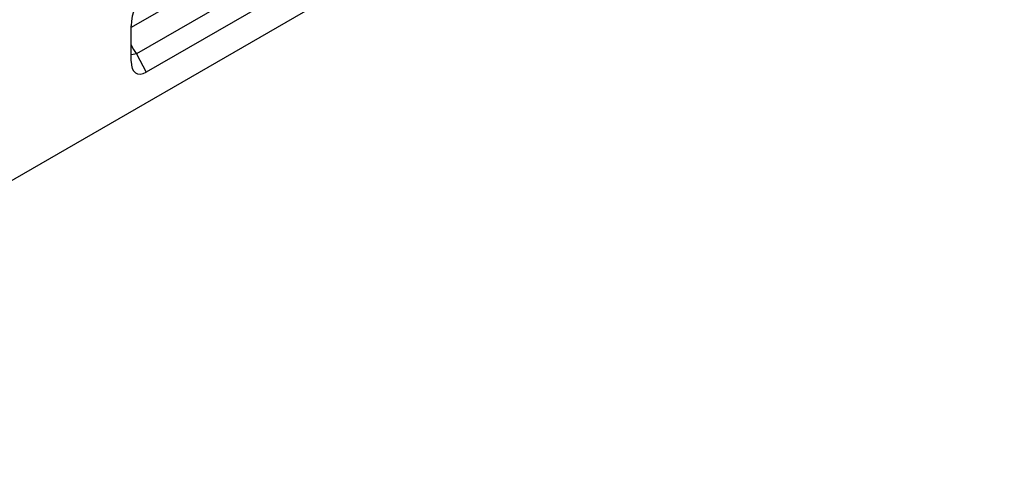
# Model space of a CAD drawing. Units: millimetres. Extents: x 75 to 2081, y 25 to 1460.
# Drawn here: x 1405 to 1614, y 392 to 488 of the extents above; entities that cross this region are included whole.
import ezdxf

# ---------------------------------------------------------------- set-up
doc = ezdxf.new("R2010")
doc.units = ezdxf.units.MM
doc.header["$LTSCALE"] = 5
doc.layers.get('0').update_dxf_attribs({"color": 1})
doc.layers.add('2034242', color=7, linetype='Continuous')

# ---------------------------------------------------------------- blocks, each defined once
blk = doc.blocks.new('1262382_003_ISO_view')
for p, q in [((706.4, 407.8), (0, 0)), ((209.39, 138.66), (132.94, 94.53)), ((211.1, 133.43), (134.1, 88.98)), ((214.6, 130.42), (136.12, 85.11)), ((132.94, 87.38), (132.94, 94.89)), ((134.1, 88.98), (136.12, 85.11))]:
    blk.add_line(p, q)
at = {"flags": 128}
blk.add_lwpolyline([(134.1, 88.98), (133.39, 88.82), (132.94, 88.76)], dxfattribs=at)
blk.add_arc((140.79, 94.33), 8.57, 203.5964, 218.6958)
for centre, major_axis, ratio, start_param, end_param in [((136.6, 95.94), (1.07, 5.74), 0.610007, 0.481698, 1.868445), ((136.6, 90.1), (2.53, 5.26), 0.502174, 2.335786, 3.776809)]:
    blk.add_ellipse(centre, major_axis=major_axis, ratio=ratio, start_param=start_param, end_param=end_param)

msp = doc.modelspace()

# ---------------------------------------------------------------- block references
at = {"layer": '2034242'}
msp.add_blockref('1262382_003_ISO_view', (1295.946, 391.952), dxfattribs=at)

doc.saveas('drawing.dxf')
